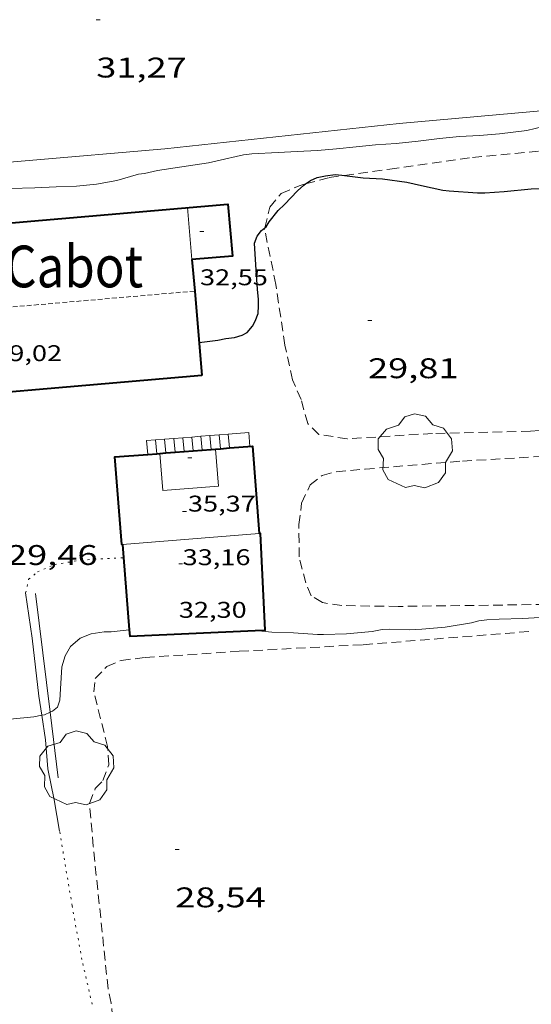
# Model space of a CAD drawing. Units: inches. Extents: x 455999 to 457002, y 4600000 to 4600502.
# Drawn here: x 456127 to 456154, y 4600074 to 4600126 of the extents above; entities that cross this region are included whole.
import ezdxf
from ezdxf.enums import TextEntityAlignment as Align

# ---------------------------------------------------------------- set-up
doc = ezdxf.new("R2010")
doc.units = ezdxf.units.IN
doc.header["$MEASUREMENT"] = 0
for name, pattern in [('PUNTOS', [0.25, 0, -0.25]), ('TRAZOS', [0.75, 0.5, -0.25]), ('TRAZOS2', [0.375, 0.25, -0.125])]:
    doc.linetypes.add(name, pattern=pattern)
for name, color, linetype, lineweight in [('ARBRE', 7, 'Continuous', 0), ('CAMI i PISTA FORESTAL', 7, 'Continuous', 0), ('CARENER', 7, 'Continuous', 0), ('CORBA DE NIVELL', 7, 'Continuous', 0), ('CORBA MESTRA', 7, 'Continuous', 0), ('COTA ALTIMETRICA', 7, 'Continuous', 0), ('COTA EDIFICI', 7, 'Continuous', 0), ('ESCALES', 7, 'Continuous', 0), ('FACANA EXTERIOR', 7, 'Continuous', 0), ('FILAT', 7, 'Continuous', 0), ('LIMIT ESPLANADA DE TERRA', 7, 'Continuous', 0), ('LINIA VOLUMETRICA', 7, 'Continuous', 0), ('MUR', 7, 'Continuous', 0), ('PARCEL-LA DE CONREU', 7, 'Continuous', 0), ('TEXT DE EDIFICI SINGULAR i PUBLIC', 7, 'Continuous', 0)]:
    doc.layers.add(name, color=color, linetype=linetype, lineweight=lineweight)
doc.styles.add('Style-Arial', font='ARIAL.TTF')
doc.linetypes.add('filat', pattern='A,0.25,[7,dgnlstyle-mataro.shx,S=0.008,R=0,X=0,Y=0],10.25', length=10.5)

# ---------------------------------------------------------------- blocks, each defined once
blk = doc.blocks.new('COTA')
at = {"color": 0, "linetype": 'ByBlock', "lineweight": -2}
blk.add_line((0, 0), (0.2, 0), dxfattribs=at)
blk = doc.blocks.new('ARBRE')
at = {"color": 0, "linetype": 'ByBlock', "lineweight": -2, "flags": 128}
blk.add_lwpolyline([(-0.507, -1.872), (-1.415, -1.448), (-1.697, -0.9400000000000001), (-1.675, -0.342), (-1.951, 0.138), (-1.943, 0.686), (-1.511, 1.208), (-0.871, 1.406), (-0.543, 1.846), (-0.027, 2.012), (0.541, 1.882), (0.933, 1.428), (1.495, 1.262), (1.921, 0.6940000000000001), (1.969, 0.068), (1.593, -0.562), (1.593, -1.098), (1.229, -1.618), (0.505, -1.886), (-0.049, -1.762), (-0.507, -1.872)], dxfattribs=at)

msp = doc.modelspace()

# ---------------------------------------------------------------- linework, layer by layer
at = {"layer": 'CAMI i PISTA FORESTAL', "color": 7, "linetype": 'Continuous', "lineweight": 0}
for points in [[(456128.3352789811, 4600089.215441916, 28.83328157294804), (456128.1802327271, 4600090.216561088, 28.93404485927361), (456127.8342553857, 4600093.273568452, 29.4780457026912), (456127.4872730047, 4600095.666574795, 29.54204580191681)], [(456129.2761804485, 4600083.102541742, 28.55304426857121), (456128.9991925461, 4600084.753546404, 28.56204428252481), (456128.6652043959, 4600086.383551464, 28.63404439415361), (456128.5372157912, 4600087.911554805, 28.70204449958081), (456128.3352789811, 4600089.215441916, 28.83328157294804)]]:
    msp.add_polyline3d(points, dxfattribs=at)
at = {"layer": 'CARENER', "color": 1, "linetype": 'TRAZOS2', "lineweight": 20, "elevation": 38.98606044389441}
for points in [[(456136.3960076467, 4600111.586497055), (456115.1043605329, 4600109.73269056)], [(456136.3964076107, 4600111.586531879), (456136.3960076467, 4600111.586497055)]]:
    msp.add_lwpolyline(points, dxfattribs=at)
at = {"layer": 'CORBA DE NIVELL', "color": 30, "linetype": 'Continuous', "lineweight": 0}
for points, elevation in [([(456132.2924455288, 4600117.422572067), (456133.4344497729, 4600117.748563908), (456133.7464505449, 4600117.786561599), (456134.4274527615, 4600117.939556669), (456135.7114563154, 4600118.145547246), (456137.1144600156, 4600118.346536913), (456137.5734615846, 4600118.459533605), (456138.9664661192, 4600118.772523521), (456139.4034672368, 4600118.830520296), (456140.8004698958, 4600118.895509796), (456141.8014718802, 4600118.95250229), (456142.85847383, 4600118.993494333), (456143.8744760882, 4600119.083486764), (456144.897478486, 4600119.190479167), (456145.9174808565, 4600119.294471589), (456147.0034831548, 4600119.375463475), (456148.1774858323, 4600119.488454742), (456149.2884886853, 4600119.637446543), (456150.3444910282, 4600119.730438675), (456151.403493148, 4600119.793430738), (456152.4604953785, 4600119.871422838), (456153.9054990074, 4600120.054412158), (456154.7675019903, 4600120.271405954)], 31.0000480624), ([(456139.5862355115, 4600093.677395916), (456140.464277448, 4600093.600473129), (456141.6052789515, 4600093.565464417), (456142.8722802253, 4600093.474454663), (456143.1742807543, 4600093.482452384), (456144.3862828609, 4600093.512443234), (456145.7482858754, 4600093.631433085), (456146.2682874631, 4600093.734429299), (456146.6562881936, 4600093.751426381), (456147.7042895984, 4600093.722418386), (456148.3682908478, 4600093.751413391), (456149.5902935922, 4600093.863404293), (456150.9812974787, 4600094.091394093), (456151.3592988009, 4600094.188391374), (456151.7932999441, 4600094.250388178), (456152.4453011446, 4600094.275383268), (456153.6843034298, 4600094.323373943), (456154.8883057896, 4600094.388364907)], 29.0000449616), ([(456128.9012278204, 4600089.422554387), (456129.1722298415, 4600089.633552657), (456129.2822329333, 4600090.018552419), (456129.3272374114, 4600090.599552979), (456129.3952463486, 4600091.763554268), (456129.5662511132, 4600092.35655389), (456129.8592552474, 4600092.841552419), (456130.3542593306, 4600093.278549341), (456130.9482620498, 4600093.515545201), (456131.6192638716, 4600093.618540269), (456132.0022644958, 4600093.622537369), (456132.9498279186, 4600093.712488667)], 29.0000449616), ([(456139.5852766695, 4600093.677479917), (456139.5862355115, 4600093.677395916)], 29.0000449616), ([(456125.6900409206, 4600088.944110969), (456126.1122197178, 4600088.924574777), (456126.6652212428, 4600089.012570716), (456127.9152240534, 4600089.12756141), (456128.3352789811, 4600089.215441916)], 29.0000449616), ([(456128.3352789811, 4600089.215441916), (456128.4792258231, 4600089.245557314), (456128.7748580183, 4600089.369552067)], 29.0000449616)]:
    msp.add_lwpolyline(points, dxfattribs=dict(at, elevation=elevation))
at = {"layer": 'CORBA DE NIVELL', "color": 30, "linetype": 'Continuous', "lineweight": 0, "flags": 128}
for points, elevation in [([(456126.6514335888, 4600117.001614215), (456127.9654358308, 4600117.028604288), (456129.0994379987, 4600117.082595767), (456130.1744400068, 4600117.12758768), (456131.2134423763, 4600117.227579952), (456132.2924455288, 4600117.422572067)], 31.0000480624), ([(456132.9498279186, 4600093.712488667), (456132.9502666484, 4600093.712530315)], 29.0000449616), ([(456128.7748580183, 4600089.369552067), (456128.9012278204, 4600089.422554387)], 29.0000449616)]:
    msp.add_lwpolyline(points, dxfattribs=dict(at, elevation=elevation))
at = {"layer": 'CORBA MESTRA', "color": 30, "linetype": 'Continuous', "lineweight": 30, "elevation": 30.000046512}
for points in [[(456142.2413570324, 4600117.237194234), (456142.4974613123, 4600117.417494628), (456142.8504630054, 4600117.568492184), (456143.2874644037, 4600117.663489016), (456143.8044656833, 4600117.726485191), (456144.1574660561, 4600117.703482477), (456144.2869924299, 4600117.687305125)], [(456144.2869924299, 4600117.687305125), (456145.2784667318, 4600117.563473755), (456146.2864678166, 4600117.500466009), (456147.5794684705, 4600117.322455921), (456148.3424683257, 4600117.147449861), (456149.4704682307, 4600116.904440925), (456149.810468462, 4600116.865438284), (456151.2904700356, 4600116.770426908), (456151.6824706814, 4600116.775423942), (456152.7094727136, 4600116.833416239), (456154.1214759726, 4600116.974405744), (456155.5334784273, 4600117.009395084)], [(456140.0982149377, 4600114.925554101), (456140.1534391117, 4600114.97050862), (456140.3194414175, 4600115.240507779), (456140.7884466745, 4600115.837505146), (456141.1204496248, 4600116.158503125), (456141.8144561866, 4600116.88149898), (456142.1494589139, 4600117.172496889), (456142.2413570324, 4600117.237194234)], [(456136.6313873596, 4600108.869525885), (456137.6063898273, 4600108.995518682), (456138.0403912437, 4600109.093515541), (456138.4873922857, 4600109.139512221), (456138.9033938033, 4600109.254509243), (456139.1673953735, 4600109.407507477), (456139.439398284, 4600109.735505922), (456139.5884005711, 4600110.006505212), (456139.7314037975, 4600110.40250474), (456139.7644069899, 4600110.816505132), (456139.7614094285, 4600111.138505653), (456139.7044135359, 4600111.691506943), (456139.6154231252, 4600112.973509605), (456139.547431662, 4600114.112511888), (456139.681434624, 4600114.475511434), (456139.9114372417, 4600114.773510152), (456140.0982149377, 4600114.925554101)]]:
    msp.add_lwpolyline(points, dxfattribs=at)
at = {"layer": 'ESCALES', "color": 1, "linetype": 'Continuous', "lineweight": 0, "flags": 128}
for points, elevation in [([(456133.8525141172, 4600103.702552297), (456133.8523438465, 4600103.702538961)], 30.22916873678989), ([(456135.2881326211, 4600103.81499812), (456135.3578358447, 4600103.086448698)], 31.10304822209121), ([(456135.7657530916, 4600103.852408078), (456135.8356412472, 4600103.124041555)], 31.46004877558401), ([(456136.2441475008, 4600103.889878655), (456136.3136133418, 4600103.161647532)], 31.81604932752641), ([(456137.6788848175, 4600104.002255458), (456137.7488947529, 4600103.27457285)], 32.88605098645441), ([(456136.7924084301, 4600103.199318245), (456136.7924084312, 4600103.199318234)], 32.17304988101921), ([(456137.270489232, 4600103.23693277), (456137.2704892332, 4600103.236932757)], 32.52905043296162), ([(456138.2269814752, 4600103.312187834), (456138.2269814755, 4600103.31218783)], 33.24205153839681), ([(456133.9222711898, 4600102.973501086), (456133.922271191, 4600102.973501074)], 30.03404656471361), ([(456134.4010776016, 4600103.011172701), (456134.4010776025, 4600103.011172691)], 30.39004711665601), ([(456134.8791040501, 4600103.048782949), (456134.8791040509, 4600103.048782941)], 30.74704767014881)]:
    msp.add_lwpolyline(points, dxfattribs=dict(at, elevation=elevation))
at = {"layer": 'ESCALES', "color": 1, "linetype": 'Continuous', "lineweight": 0}
for points, elevation in [([(456133.8525121259, 4600103.702573108), (456133.8525141172, 4600103.702552297)], 30.03404656471361), ([(456134.3311318731, 4600103.740040367), (456133.8525141172, 4600103.702552297)], 30.57173476033244), ([(456133.8525141172, 4600103.702552297), (456133.9222711898, 4600102.973501086)], 30.03404656471361), ([(456134.3311300536, 4600103.740059327), (456134.3311318731, 4600103.740040367)], 30.39004711665601), ([(456134.8095294539, 4600103.777511192), (456134.3311318731, 4600103.740040367)], 30.91414319568729), ([(456134.3311318731, 4600103.740040367), (456134.4010776016, 4600103.011172701)], 30.39004711665601), ([(456134.8095278202, 4600103.777528305), (456134.8095294539, 4600103.777511192)], 30.74704767014881), ([(456135.2881326211, 4600103.81499812), (456134.8095294539, 4600103.777511192)], 31.25669877753574), ([(456134.8095294539, 4600103.777511192), (456134.8791040501, 4600103.048782949)], 30.74704767014881), ([(456135.28813116, 4600103.815013393), (456135.2881326211, 4600103.81499812)], 31.10304822209121), ([(456135.7657530916, 4600103.852408078), (456135.2881326211, 4600103.81499812)], 31.59855100369897), ([(456135.7657518016, 4600103.852421522), (456135.7657530916, 4600103.852408078)], 31.46004877558401), ([(456136.2441475008, 4600103.889878655), (456135.7657530916, 4600103.852408078)], 31.94095716897593), ([(456136.2441463943, 4600103.889890254), (456136.2441475008, 4600103.889878655)], 31.81604932752641), ([(456136.7227588166, 4600103.92736622), (456136.2441475008, 4600103.889878655)], 32.28351858307709), ([(456136.7227578825, 4600103.927375984), (456136.7227588166, 4600103.92736622)], 32.17304988101921), ([(456137.2012558613, 4600103.964844836), (456136.7227588166, 4600103.92736622)], 32.6259982087498), ([(456136.7227588166, 4600103.92736622), (456136.7924084301, 4600103.199318245)], 32.17304988101921), ([(456137.2012551092, 4600103.964852744), (456137.2012558613, 4600103.964844836)], 32.52905043296162), ([(456137.6788848175, 4600104.002255458), (456137.2012558613, 4600103.964844836)], 32.96785650850316), ([(456137.2012558613, 4600103.964844836), (456137.270489232, 4600103.23693277)], 32.52905043296162), ([(456137.678884235, 4600104.002261513), (456137.6788848175, 4600104.002255458)], 32.88605098645441), ([(456138.1573852847, 4600104.039734342), (456137.6788848175, 4600104.002255458)], 33.31033858379671), ([(456138.1573848798, 4600104.039738575), (456138.1573852847, 4600104.039734342)], 33.24205153839681), ([(456139.3093499924, 4600103.397497086), (456139.252355428, 4600104.125498644), (456138.1573852847, 4600104.039734342)], 34.09405285946559), ([(456138.1573852847, 4600104.039734342), (456138.2269814752, 4600103.312187834)], 33.24205153839681)]:
    msp.add_lwpolyline(points, dxfattribs=dict(at, elevation=elevation))
at = {"layer": 'FACANA EXTERIOR', "color": 1, "linetype": 'Continuous', "lineweight": 40}
for points, elevation in [([(456136.2520846757, 4600113.25050657), (456136.3960076467, 4600111.586497055)], 37.31531707779141), ([(456136.7803744869, 4600107.142522077), (456118.0053069256, 4600105.516645285)], 37.38605796325441), ([(456135.3578358447, 4600103.086448698), (456135.8356412472, 4600103.124041555)], 34.21805305158722), ([(456135.8356412472, 4600103.124041555), (456136.3136133418, 4600103.161647532)], 34.21805305158722), ([(456136.3136133418, 4600103.161647532), (456136.7924084301, 4600103.199318245)], 34.21805305158722), ([(456136.7924084312, 4600103.199318234), (456137.270489232, 4600103.23693277)], 34.21805305158722), ([(456136.7924084301, 4600103.199318245), (456136.7924084312, 4600103.199318234)], 34.21805305158722), ([(456137.2704892332, 4600103.236932757), (456137.4933495371, 4600103.254467012)], 34.21805305158722), ([(456137.270489232, 4600103.23693277), (456137.2704892332, 4600103.236932757)], 34.21805305158722), ([(456137.4933495371, 4600103.254467012), (456137.7488947529, 4600103.27457285)], 34.21805305158722), ([(456137.7488947529, 4600103.27457285), (456138.2269814752, 4600103.312187834)], 34.21805305158722), ([(456138.2269814752, 4600103.312187834), (456138.2269814755, 4600103.31218783)], 34.21805305158722), ([(456132.5943072736, 4600098.226451938), (456132.5573002665, 4600098.223540291), (456132.1943347125, 4600102.837550199), (456133.9222711898, 4600102.973501086)], 34.21805305158722), ([(456133.922271191, 4600102.973501074), (456134.4010776016, 4600103.011172701)], 34.21805305158722), ([(456133.9222711898, 4600102.973501086), (456133.922271191, 4600102.973501074)], 34.21805305158722), ([(456134.4010776025, 4600103.011172691), (456134.555357261, 4600103.023311143)], 34.21805305158722), ([(456134.4010776016, 4600103.011172701), (456134.4010776025, 4600103.011172691)], 34.21805305158722), ([(456134.555357261, 4600103.023311143), (456134.8791040501, 4600103.048782949)], 34.21805305158722), ([(456134.8791040509, 4600103.048782941), (456135.3578358447, 4600103.086448698)], 34.21805305158722), ([(456134.8791040501, 4600103.048782949), (456134.8791040509, 4600103.048782941)], 34.21805305158722)]:
    msp.add_lwpolyline(points, dxfattribs=dict(at, elevation=elevation))
at = {"layer": 'FACANA EXTERIOR', "color": 1, "linetype": 'Continuous', "lineweight": 40, "flags": 128}
for points, elevation in [([(456136.3960076467, 4600111.586497055), (456136.7803744878, 4600107.142522085)], 37.31851564401816), ([(456138.2269814755, 4600103.31218783), (456139.4383502683, 4600103.407496119), (456139.8013158223, 4600098.793486211)], 34.21805305158722)]:
    msp.add_lwpolyline(points, dxfattribs=dict(at, elevation=elevation))
at = {"layer": 'FACANA EXTERIOR', "color": 1, "linetype": 'Continuous', "lineweight": 40}
for points in [[(456115.0183228275, 4600110.725688846, 37.38605796325441), (456114.7223934017, 4600114.142700295, 37.38605796325441), (456138.1464451127, 4600116.17152571, 32.1620498639648), (456138.3834247206, 4600113.43551967, 32.1620498639648), (456136.252420013, 4600113.250535553, 32.1620498639648)], [(456139.5862355115, 4600093.677395916, 31.70535013278219), (456140.1162776673, 4600093.700475924, 31.70304915233121), (456139.8683159641, 4600098.79848571, 32.3390501383856), (456139.8013158223, 4600098.793486211, 32.3390501383856)], [(456132.5943003466, 4600098.226540015, 32.25405000660161), (456132.5943072835, 4600098.226451939, 32.25404053799967)], [(456132.5943072835, 4600098.226451939, 32.25404053799967), (456132.6493426466, 4600097.527680638, 32.17891941766365)], [(456132.6493426466, 4600097.527680638, 32.17891941766365), (456132.9498279186, 4600093.712488667, 31.76876877901662)], [(456132.9498279186, 4600093.712488667, 31.76876877901662), (456132.9752642363, 4600093.389529624, 31.73404920039361), (456139.5862355115, 4600093.677395916, 31.70535013278219)]]:
    msp.add_polyline3d(points, dxfattribs=at)
at = {"layer": 'FILAT', "color": 7, "linetype": 'filat', "lineweight": 0}
msp.add_polyline3d([(456168.8138100557, 4600122.360629268, 30.82037040441028), (456162.3145251482, 4600121.781351032, 31.58204896473281), (456147.177491437, 4600120.431463792, 31.55404892132161), (456134.819462057, 4600119.08455547, 31.38604866085441), (456112.7264134111, 4600117.187720161, 31.75004922520001), (456096.4723929688, 4600117.81484446, 31.41804871046721), (456081.120378523, 4600119.047962856, 31.39004866705601), (456079.4153772226, 4600119.224976066, 31.37004863604801), (456077.2703779488, 4600119.75899317, 31.42604872287041), (456076.0283786181, 4600120.101003124, 31.29004851201601), (456075.3993765276, 4600119.954007669, 31.13004826395201), (456075.317945518, 4600119.892978599, 31.09754520079362)], dxfattribs=at)
at = {"layer": 'LIMIT ESPLANADA DE TERRA', "color": 7, "linetype": 'PUNTOS', "lineweight": 0}
for points in [[(456127.4872730047, 4600095.666574795, 29.54204580191681), (456127.6432787172, 4600096.38757473, 29.570045845328), (456128.1172823961, 4600096.775571735, 29.570045845328), (456129.0152867626, 4600097.167565529, 29.60604590114241), (456130.4012906414, 4600097.395555366, 29.74204611199681), (456132.6493426466, 4600097.527680638, 29.80730159205604)], [(456130.98904029, 4600073.969769569, 28.23512263549476), (456130.4541308464, 4600076.324522297, 28.3820440034528), (456129.9361516224, 4600079.168530635, 28.530044232912), (456129.2761580484, 4600083.10261334, 28.55258505584716)]]:
    msp.add_polyline3d(points, dxfattribs=at)
at = {"layer": 'LINIA VOLUMETRICA', "color": 1, "linetype": 'Continuous', "lineweight": 20, "extrusion": (-0.0001650203357730233, 0.001907933032800806, 0.9999981662782345), "elevation": 8738.751516440785, "flags": 128}
msp.add_lwpolyline([(456136.0153866304, 4600107.686271984), (456136.2520317648, 4600104.950231976)], dxfattribs=at)
at = {"layer": 'LINIA VOLUMETRICA', "color": 1, "linetype": 'Continuous', "lineweight": 20, "elevation": 34.21805305158722}
msp.add_lwpolyline([(456139.8013158223, 4600098.793486211), (456132.5943072835, 4600098.226451939)], dxfattribs=at)
at = {"layer": 'LINIA VOLUMETRICA', "color": 1, "linetype": 'Continuous', "lineweight": 20, "elevation": 34.21805305158722, "flags": 128}
msp.add_lwpolyline([(456132.5943072835, 4600098.226451939), (456132.5943072736, 4600098.226451938)], dxfattribs=at)
at = {"layer": 'LINIA VOLUMETRICA', "color": 1, "linetype": 'Continuous', "lineweight": 20}
for points in [[(456134.555357261, 4600103.023311143, 35.46603274132159), (456134.7093252197, 4600101.07252838, 35.27005468260801), (456137.6473315351, 4600101.304506447, 35.27005468260801), (456137.4933495371, 4600103.254467012, 35.27005468260801)], [(456137.4933495371, 4600103.254467012, 35.27005468260801), (456137.493346092, 4600103.254510639, 35.27005468260801)], [(456134.5553397843, 4600103.023532573, 35.46605498648641), (456134.555357261, 4600103.023311143, 35.46603274132159)]]:
    msp.add_polyline3d(points, dxfattribs=at)
at = {"layer": 'MUR', "color": 1, "linetype": 'Continuous', "lineweight": 20, "elevation": 29.4077887150124, "flags": 128}
msp.add_lwpolyline([(456128.7748580183, 4600089.369552067), (456128.0102736179, 4600095.640570794)], dxfattribs=at)
at = {"layer": 'MUR', "color": 1, "linetype": 'Continuous', "lineweight": 20, "elevation": 29.10604512610007}
msp.add_lwpolyline([(456129.1972015936, 4600085.905546694), (456128.7748580183, 4600089.369552067)], dxfattribs=at)
at = {"layer": 'PARCEL-LA DE CONREU', "color": 7, "linetype": 'TRAZOS', "lineweight": 0}
for points in [[(456144.2869924299, 4600117.687305125, 29.93416731359956), (456146.673472309, 4600118.013463867, 29.98204648409281), (456151.0284837347, 4600118.629431779, 30.03004655851201), (456157.7704990357, 4600119.268381613, 30.0260465523104), (456163.0615100234, 4600119.635342037, 29.99004649649601), (456168.2515242537, 4600120.450303921, 29.99804650889921), (456169.4955264555, 4600120.486294538, 30.00604652130241), (456170.0595252964, 4600120.218289843, 30.01804653990721), (456170.6875230909, 4600119.799284429, 30.02204654610881), (456171.2665180931, 4600119.022278831, 30.01404653370561), (456171.6519858969, 4600118.368612518, 30.00092405664814)], [(456142.2413570324, 4600117.237194234, 29.89535954576776), (456143.4834640551, 4600117.577487395, 29.91804638486721), (456144.2869924299, 4600117.687305125, 29.93416731359956)], [(456140.0982149377, 4600114.925554101, 29.83978483520561), (456140.3514473399, 4600116.014508736, 29.86204629804481), (456140.9504536634, 4600116.725505294, 29.87004631044801), (456141.9504584916, 4600117.157498376, 29.89004634145601), (456142.2413570324, 4600117.237194234, 29.89535954576776)], [(456158.2983885604, 4600104.600354867, 29.73804610579521), (456154.0923789514, 4600104.19338615, 29.79404619261761), (456148.9343700896, 4600104.07942511, 29.76604614920641), (456144.4293609274, 4600103.792458846, 29.76204614300481), (456142.9333603759, 4600104.025470558, 29.73404609959361), (456142.3563638063, 4600104.59547582, 29.77004615540801), (456142.0013728846, 4600105.864480481, 29.76204614300481), (456141.5523800719, 4600106.903485499, 29.79404619261761), (456141.1473933064, 4600108.730491404, 29.80204620502081), (456140.6734169275, 4600111.940499976, 29.82204623602881), (456140.078438009, 4600114.840508988, 29.83804626083521), (456140.0982149377, 4600114.925554101, 29.83978483520561)], [(456154.8743108591, 4600095.059366054, 29.13404516935361), (456147.125298041, 4600094.953424687, 29.19404526237761), (456144.1422937577, 4600094.998447389, 29.30204542982081), (456143.1232934146, 4600095.161455373, 29.2540453554016), (456142.5382952013, 4600095.516460363, 29.23804533059521), (456142.25729991, 4600096.194463546, 29.2540453554016), (456141.8943097573, 4600097.566468428, 29.27804539261121), (456141.8903227182, 4600099.275471108, 29.3260454670304), (456142.0283314605, 4600100.399471803, 29.3660455290464), (456142.4813394469, 4600101.359469854, 29.33404547943361), (456143.1193442981, 4600101.868465804, 29.3260454670304), (456143.8543468641, 4600102.056460518, 29.3460454980384), (456145.3773502875, 4600102.196449179, 29.3460454980384), (456150.4993614381, 4600102.619410972, 29.34204549183681), (456157.5113754353, 4600103.031358407, 29.29004541121601)], [(456131.8301213633, 4600074.793509482, 28.44204409647681), (456131.052177094, 4600082.297527018, 28.5820443135328), (456130.8541940183, 4600084.568532042, 28.6220443755488), (456131.1542003638, 4600085.343530967, 28.62604438175041), (456131.5552042102, 4600085.768528583, 28.64204440655681), (456131.870211057, 4600086.606527493, 28.63004438795201), (456131.8012182795, 4600087.572529514, 28.6780444623712), (456131.0842389896, 4600090.448539414, 28.62604438175041), (456131.1452443879, 4600091.147540035, 28.63804440035521), (456131.7662501764, 4600091.783536308, 28.64204440655681), (456132.5132537852, 4600092.106531141, 28.68204446857281), (456133.778256915, 4600092.260521782, 28.7180445243872), (456138.741267083, 4600092.586484631, 28.70204449958081), (456145.2772798794, 4600092.937435582, 28.65804443136321), (456154.1882990516, 4600093.643369064, 28.5820443135328)], [(456156.567141611, 4600072.40731809, 28.41404405306561), (456149.3241282116, 4600072.121372603, 28.41404405306561), (456143.8331181734, 4600071.920413955, 28.4540441150816), (456137.7831066464, 4600071.63745942, 28.45004410888001), (456134.1981002156, 4600071.522486445, 28.42604407167041), (456133.2860994923, 4600071.613493505, 28.41004404686401), (456132.6981019647, 4600072.059498657, 28.3980440282592), (456132.3451050821, 4600072.542502085, 28.4020440344608), (456132.0691099807, 4600073.244505269, 28.42204406546881), (456131.9961158618, 4600074.034507046, 28.42604407167041), (456131.8301213633, 4600074.793509482, 28.44204409647681)]]:
    msp.add_polyline3d(points, dxfattribs=at)

# ---------------------------------------------------------------- block references
at = {"layer": 'ARBRE', "color": 3, "linetype": 'Continuous', "lineweight": 0, "xscale": 1.000001550400009, "yscale": 1.000001550399986, "zscale": 1.0000015504, "rotation": 359.9995652666707}
for p in [(456148.0113612303, 4600103.100430594, 30.2180468499872), (456130.1702066761, 4600086.376540035, 29.13004516315201)]:
    msp.add_blockref('ARBRE', p, dxfattribs=at)
at = {"layer": 'COTA ALTIMETRICA', "color": 7, "linetype": 'Continuous', "lineweight": 0, "xscale": 1.000001550400009, "yscale": 1.000001550399986, "zscale": 1.0000015504, "rotation": 359.9995652666707}
for p in [(456131.2085081678, 4600125.899593434, 31.27204848410881), (456145.5274100444, 4600110.041460203, 29.80804621432321), (456135.3691825502, 4600082.13449401, 28.54404425461761)]:
    msp.add_blockref('COTA', p, dxfattribs=at)
at = {"layer": 'COTA EDIFICI', "color": 7, "linetype": 'Continuous', "lineweight": 0, "xscale": 1.000001550400009, "yscale": 1.000001550399986, "zscale": 1.0000015504, "rotation": 359.9995652666707}
for p in [(456136.6744319196, 4600114.73353465, 32.55205046862081), (456136.0383403536, 4600102.795520968, 35.36805483454721), (456135.7573184755, 4600099.969518717, 33.16005141126401), (456135.5592971056, 4600097.193515916, 32.2960500717184)]:
    msp.add_blockref('COTA', p, dxfattribs=at)

# ---------------------------------------------------------------- texts
at = {"layer": 'COTA ALTIMETRICA', "color": 7, "linetype": 'Continuous', "lineweight": 0, "style": 'Style-Arial', "width": 1.333331428571429}
for s, p in [('31,27', (456131.2084929927, 4600123.899590333, 31.27204848410881)), ('29,81', (456145.5273948692, 4600108.041457103, 29.80804621432321)), ('29,46', (456126.5052906257, 4600098.189586158, 29.45604566858241)), ('28,54', (456135.3691673751, 4600080.134490909, 28.54404425461761))]:
    msp.add_text(s, height=1.05000162792, rotation=359.99956526667, dxfattribs=at).set_placement(p, align=Align.TOP_LEFT)
at = {"layer": 'COTA EDIFICI', "color": 7, "linetype": 'Continuous', "lineweight": 0, "style": 'Style-Arial', "width": 1.25}
for s, p in [('32,55', (456136.6744167446, 4600112.73353155, 32.55205046862081)), ('39,02', (456125.8303695595, 4600108.730607622, 39.01606049040641)), ('35,37', (456136.0383251785, 4600100.795517866, 35.36805483454721)), ('33,16', (456135.7573033004, 4600097.969515617, 33.16005141126401)), ('32,30', (456135.5592819304, 4600095.193512816, 32.2960500717184))]:
    msp.add_text(s, height=0.8400013023360002, rotation=359.99956526667, dxfattribs=at).set_placement(p, align=Align.TOP_LEFT)
at = {"layer": 'TEXT DE EDIFICI SINGULAR i PUBLIC', "color": 7, "linetype": 'Continuous', "lineweight": 13, "style": 'Style-Arial', "width": 0.8636364876031931}
msp.add_text('Can Cabot', height=2.200005410883101, rotation=359.99956526667, dxfattribs=at).set_placement((456127.4090847182, 4600112.884603085), align=Align.MIDDLE_CENTER)

doc.saveas('drawing.dxf')
